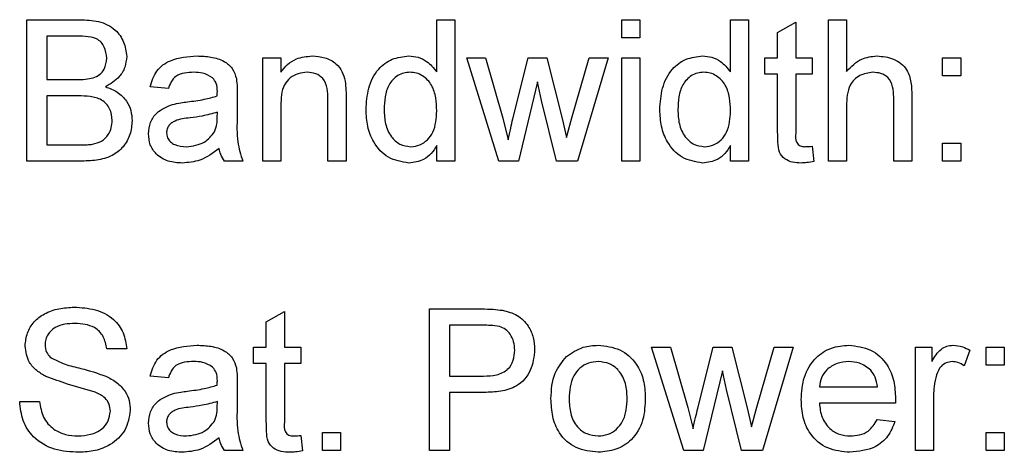
# Model space of a CAD drawing. Units: inches. Extents: x 0.1 to 10.9, y 0 to 8.5.
# Drawn here: x 9.6 to 9.9, y 4.3 to 4.4 of the extents above; entities that cross this region are included whole.
import ezdxf

# ---------------------------------------------------------------- set-up
doc = ezdxf.new("R2010")
doc.units = ezdxf.units.IN
doc.header["$MEASUREMENT"] = 0

msp = doc.modelspace()

# ---------------------------------------------------------------- linework, layer by layer
at = {"color": 7, "linetype": 'Continuous', "lineweight": 25}
for p, q in [((9.59889, 4.4021), (9.61403, 4.4021)), ((9.59889, 4.36166), (9.59889, 4.4021)), ((9.71608, 4.4021), (9.72127, 4.4021)), ((9.71608, 4.38716), (9.71608, 4.4021)), ((9.72127, 4.4021), (9.72127, 4.36166)), ((9.76897, 4.4021), (9.77416, 4.4021)), ((9.76897, 4.39692), (9.76897, 4.4021)), ((9.77416, 4.4021), (9.77416, 4.39692)), ((9.80008, 4.4021), (9.80527, 4.4021)), ((9.80008, 4.38716), (9.80008, 4.4021)), ((9.80527, 4.4021), (9.80527, 4.36166)), ((9.81357, 4.39841), (9.81875, 4.40136)), ((9.81875, 4.40136), (9.81875, 4.39121)), ((9.82809, 4.4021), (9.83327, 4.4021)), ((9.82809, 4.36166), (9.82809, 4.4021)), ((9.83327, 4.4021), (9.83327, 4.38733)), ((9.81357, 4.39121), (9.81357, 4.39841)), ((9.6123, 4.39743), (9.6046, 4.39743)), ((9.6046, 4.39743), (9.6046, 4.38499)), ((9.77416, 4.39692), (9.76897, 4.39692)), ((9.6663, 4.39121), (9.67149, 4.39121)), ((9.6663, 4.36166), (9.6663, 4.39121)), ((9.67149, 4.39121), (9.67149, 4.38709)), ((9.72464, 4.39121), (9.73003, 4.39121)), ((9.73387, 4.36166), (9.72464, 4.39121)), ((9.73003, 4.39121), (9.73498, 4.37399)), ((9.73784, 4.37373), (9.74221, 4.39121)), ((9.74221, 4.39121), (9.74757, 4.39121)), ((9.74757, 4.39121), (9.75192, 4.37382)), ((9.7547, 4.37403), (9.75967, 4.39121)), ((9.76508, 4.39121), (9.75632, 4.36166)), ((9.75967, 4.39121), (9.76508, 4.39121)), ((9.76897, 4.39121), (9.77416, 4.39121)), ((9.76897, 4.36166), (9.76897, 4.39121)), ((9.77416, 4.39121), (9.77416, 4.36166)), ((9.80994, 4.39121), (9.81357, 4.39121)), ((9.80994, 4.38655), (9.80994, 4.39121)), ((9.81875, 4.39121), (9.82342, 4.39121)), ((9.82342, 4.39121), (9.82342, 4.38655)), ((9.86075, 4.39121), (9.86594, 4.39121)), ((9.86075, 4.38603), (9.86075, 4.39121)), ((9.86594, 4.39121), (9.86594, 4.38603)), ((9.6046, 4.38499), (9.61293, 4.38499)), ((9.74486, 4.38439), (9.73942, 4.36166)), ((9.74608, 4.37905), (9.74486, 4.38439)), ((9.81357, 4.38655), (9.80994, 4.38655)), ((9.81357, 4.36996), (9.81357, 4.38655)), ((9.81875, 4.38655), (9.81875, 4.36977)), ((9.82342, 4.38655), (9.81875, 4.38655)), ((9.86594, 4.38603), (9.86075, 4.38603)), ((9.63934, 4.3824), (9.63415, 4.38292)), ((9.61351, 4.38032), (9.6046, 4.38032)), ((9.6046, 4.38032), (9.6046, 4.36632)), ((9.65904, 4.38082), (9.65904, 4.37449)), ((9.68497, 4.36166), (9.68497, 4.3793)), ((9.69015, 4.37974), (9.69015, 4.36166)), ((9.7503, 4.36166), (9.74608, 4.37905)), ((9.84675, 4.36166), (9.84675, 4.38002)), ((9.85194, 4.38029), (9.85194, 4.36166)), ((9.65331, 4.37415), (9.65334, 4.37566)), ((9.67149, 4.3775), (9.67149, 4.36166)), ((9.83327, 4.37751), (9.83327, 4.36166)), ((9.73498, 4.37399), (9.73647, 4.3678)), ((9.75192, 4.37382), (9.75316, 4.36842)), ((9.75316, 4.36842), (9.7547, 4.37403)), ((9.6046, 4.36632), (9.61416, 4.36632)), ((9.71608, 4.36166), (9.71608, 4.36612)), ((9.80008, 4.36166), (9.80008, 4.36612)), ((9.82342, 4.36593), (9.82394, 4.36158)), ((9.86075, 4.36684), (9.86594, 4.36684)), ((9.86075, 4.36166), (9.86075, 4.36684)), ((9.86594, 4.36684), (9.86594, 4.36166)), ((9.61407, 4.36166), (9.59889, 4.36166)), ((9.6606, 4.36166), (9.65541, 4.36166)), ((9.67149, 4.36166), (9.6663, 4.36166)), ((9.69015, 4.36166), (9.68497, 4.36166)), ((9.72127, 4.36166), (9.71608, 4.36166)), ((9.73942, 4.36166), (9.73387, 4.36166)), ((9.75632, 4.36166), (9.7503, 4.36166)), ((9.77416, 4.36166), (9.76897, 4.36166)), ((9.80527, 4.36166), (9.80008, 4.36166)), ((9.83327, 4.36166), (9.82809, 4.36166)), ((9.85194, 4.36166), (9.84675, 4.36166)), ((9.86594, 4.36166), (9.86075, 4.36166)), ((9.71401, 4.31942), (9.72887, 4.31942)), ((9.71401, 4.27898), (9.71401, 4.31942)), ((9.66734, 4.31573), (9.67252, 4.31868)), ((9.67252, 4.31868), (9.67252, 4.30853)), ((9.66734, 4.30853), (9.66734, 4.31573)), ((9.72937, 4.31476), (9.71971, 4.31476)), ((9.71971, 4.31476), (9.71971, 4.30024)), ((9.62741, 4.30802), (9.62171, 4.30802)), ((9.66371, 4.30853), (9.66734, 4.30853)), ((9.66371, 4.30387), (9.66371, 4.30853)), ((9.67252, 4.30853), (9.67719, 4.30853)), ((9.67719, 4.30853), (9.67719, 4.30387)), ((9.77753, 4.30853), (9.78292, 4.30853)), ((9.78676, 4.27898), (9.77753, 4.30853)), ((9.78292, 4.30853), (9.78787, 4.29131)), ((9.79073, 4.29105), (9.7951, 4.30853)), ((9.7951, 4.30853), (9.80046, 4.30853)), ((9.80046, 4.30853), (9.80482, 4.29115)), ((9.80759, 4.29135), (9.81256, 4.30853)), ((9.81797, 4.30853), (9.80922, 4.27898)), ((9.81256, 4.30853), (9.81797, 4.30853)), ((9.85297, 4.30853), (9.85764, 4.30853)), ((9.85297, 4.27898), (9.85297, 4.30853)), ((9.85764, 4.30853), (9.85764, 4.30441)), ((9.8732, 4.30853), (9.87838, 4.30853)), ((9.8732, 4.30335), (9.8732, 4.30853)), ((9.87838, 4.30853), (9.87838, 4.30335)), ((9.86853, 4.30767), (9.86691, 4.30317)), ((9.66734, 4.30387), (9.66371, 4.30387)), ((9.66734, 4.28728), (9.66734, 4.30387)), ((9.67252, 4.30387), (9.67252, 4.2871)), ((9.67719, 4.30387), (9.67252, 4.30387)), ((9.87838, 4.30335), (9.8732, 4.30335)), ((9.63934, 4.29972), (9.63415, 4.30024)), ((9.71971, 4.30024), (9.72947, 4.30024)), ((9.79775, 4.30171), (9.79231, 4.27898)), ((9.79897, 4.29637), (9.79775, 4.30171)), ((9.65904, 4.29814), (9.65904, 4.29181)), ((9.82549, 4.29713), (9.84209, 4.29713)), ((9.71971, 4.29557), (9.71971, 4.27898)), ((9.72962, 4.29557), (9.71971, 4.29557)), ((9.80319, 4.27898), (9.79897, 4.29637)), ((9.85816, 4.29468), (9.85816, 4.27898)), ((9.59682, 4.29298), (9.60252, 4.29298)), ((9.65331, 4.29147), (9.65334, 4.29298)), ((9.78787, 4.29131), (9.78936, 4.28513)), ((9.80482, 4.29115), (9.80605, 4.28574)), ((9.80605, 4.28574), (9.80759, 4.29135)), ((9.84725, 4.29246), (9.82549, 4.29246)), ((9.84203, 4.28779), (9.84711, 4.28727)), ((9.67719, 4.28326), (9.67771, 4.27891)), ((9.68341, 4.28416), (9.6886, 4.28416)), ((9.68341, 4.27898), (9.68341, 4.28416)), ((9.6886, 4.28416), (9.6886, 4.27898)), ((9.8732, 4.28416), (9.87838, 4.28416)), ((9.8732, 4.27898), (9.8732, 4.28416)), ((9.87838, 4.28416), (9.87838, 4.27898)), ((9.6606, 4.27898), (9.65541, 4.27898)), ((9.6886, 4.27898), (9.68341, 4.27898)), ((9.71971, 4.27898), (9.71401, 4.27898)), ((9.79231, 4.27898), (9.78676, 4.27898)), ((9.80922, 4.27898), (9.80319, 4.27898)), ((9.85816, 4.27898), (9.85297, 4.27898)), ((9.87838, 4.27898), (9.8732, 4.27898))]:
    msp.add_line(p, q, dxfattribs=at)
for points, knots in [([(9.61403, 4.4021), (9.61583, 4.40204), (9.61941, 4.40193), (9.62408, 4.39971), (9.62685, 4.39582), (9.62722, 4.39302), (9.62741, 4.39162)], [0, 0, 0, 0, 0.2811469, 0.5599897, 0.7801003, 1, 1, 1, 1]), ([(9.62171, 4.39111), (9.62159, 4.39222), (9.62141, 4.39387), (9.62016, 4.39571), (9.61835, 4.39702), (9.61556, 4.39738), (9.61339, 4.39741), (9.6123, 4.39743)], [0, 0, 0, 0, 0.249045, 0.374286, 0.499243, 0.748987, 1, 1, 1, 1]), ([(9.61779, 4.38547), (9.61844, 4.38573), (9.61973, 4.38625), (9.62141, 4.38821), (9.6216, 4.39002), (9.62171, 4.39111)], [0, 0, 0, 0, 0.2808869, 0.5610895, 1, 1, 1, 1]), ([(9.62741, 4.39162), (9.6273, 4.39057), (9.62707, 4.38848), (9.62511, 4.38515), (9.62277, 4.38376), (9.62134, 4.38292)], [0, 0, 0, 0, 0.280341, 0.560843, 1, 1, 1, 1]), ([(9.63415, 4.38292), (9.63463, 4.38452), (9.63558, 4.38773), (9.64069, 4.39132), (9.64494, 4.39157), (9.64754, 4.39173)], [0, 0, 0, 0, 0.280404, 0.559314, 1, 1, 1, 1]), ([(9.64754, 4.39173), (9.64887, 4.39169), (9.65153, 4.39161), (9.6551, 4.39051), (9.65788, 4.38829), (9.65849, 4.38626), (9.65879, 4.38525)], [0, 0, 0, 0, 0.281027, 0.561204, 0.780174, 1, 1, 1, 1]), ([(9.67149, 4.38709), (9.67209, 4.38787), (9.67331, 4.38943), (9.67638, 4.39135), (9.67893, 4.39159), (9.68049, 4.39173)], [0, 0, 0, 0, 0.280554, 0.560815, 1, 1, 1, 1]), ([(9.68049, 4.39173), (9.68169, 4.39163), (9.68411, 4.39143), (9.68722, 4.38988), (9.68916, 4.38735), (9.68964, 4.38551), (9.68989, 4.38458)], [0, 0, 0, 0, 0.280267, 0.560035, 0.779617, 1, 1, 1, 1]), ([(9.69586, 4.37641), (9.696, 4.37847), (9.69627, 4.38257), (9.69883, 4.38789), (9.70324, 4.39119), (9.70647, 4.39155), (9.70809, 4.39173)], [0, 0, 0, 0, 0.280968, 0.560491, 0.780137, 1, 1, 1, 1]), ([(9.70809, 4.39173), (9.70899, 4.39166), (9.71079, 4.39153), (9.71374, 4.39009), (9.7152, 4.38827), (9.71608, 4.38716)], [0, 0, 0, 0, 0.28052, 0.5608608, 1, 1, 1, 1]), ([(9.77986, 4.37641), (9.78, 4.37847), (9.78028, 4.38257), (9.78284, 4.38789), (9.78724, 4.39119), (9.79048, 4.39155), (9.7921, 4.39173)], [0, 0, 0, 0, 0.280968, 0.560491, 0.780137, 1, 1, 1, 1]), ([(9.7921, 4.39173), (9.79299, 4.39166), (9.79479, 4.39153), (9.79775, 4.39009), (9.7992, 4.38827), (9.80008, 4.38716)], [0, 0, 0, 0, 0.28052, 0.56086, 1, 1, 1, 1]), ([(9.83327, 4.38733), (9.83461, 4.38873), (9.83702, 4.39123), (9.84043, 4.39158), (9.84194, 4.39173)], [0, 0, 0, 0, 0.559341, 1, 1, 1, 1]), ([(9.84194, 4.39173), (9.84358, 4.39159), (9.84684, 4.39131), (9.85068, 4.38827), (9.85185, 4.38413), (9.85191, 4.38157), (9.85194, 4.38029)], [0, 0, 0, 0, 0.280322, 0.558349, 0.778553, 1, 1, 1, 1]), ([(9.64661, 4.38706), (9.64573, 4.38704), (9.64397, 4.38698), (9.64152, 4.3862), (9.64002, 4.38437), (9.63956, 4.38306), (9.63934, 4.3824)], [0, 0, 0, 0, 0.280855, 0.559752, 0.779498, 1, 1, 1, 1]), ([(9.652, 4.3855), (9.65107, 4.38604), (9.64939, 4.38701), (9.64746, 4.38705), (9.64661, 4.38706)], [0, 0, 0, 0, 0.557871, 1, 1, 1, 1]), ([(9.67905, 4.38706), (9.67818, 4.38699), (9.67645, 4.38684), (9.67409, 4.38561), (9.67162, 4.38262), (9.67154, 4.37961), (9.67149, 4.3775)], [0, 0, 0, 0, 0.18722, 0.374311, 0.560506, 1, 1, 1, 1]), ([(9.68497, 4.3793), (9.68496, 4.38035), (9.68495, 4.38243), (9.68388, 4.3853), (9.68152, 4.38685), (9.67987, 4.38699), (9.67905, 4.38706)], [0, 0, 0, 0, 0.281673, 0.55976, 0.779512, 1, 1, 1, 1]), ([(9.70843, 4.38706), (9.70782, 4.38702), (9.70661, 4.38694), (9.70436, 4.38593), (9.70221, 4.38362), (9.70117, 4.38006), (9.70109, 4.37763), (9.70104, 4.37642)], [0, 0, 0, 0, 0.12528, 0.250448, 0.499193, 0.749178, 1, 1, 1, 1]), ([(9.71608, 4.37603), (9.71604, 4.37729), (9.71595, 4.37979), (9.71485, 4.38348), (9.71263, 4.38586), (9.71032, 4.38693), (9.70906, 4.38702), (9.70843, 4.38706)], [0, 0, 0, 0, 0.250844, 0.500886, 0.749646, 0.874763, 1, 1, 1, 1]), ([(9.79244, 4.38706), (9.79183, 4.38702), (9.79061, 4.38694), (9.78836, 4.38593), (9.78622, 4.38362), (9.78518, 4.38006), (9.78509, 4.37763), (9.78505, 4.37642)], [0, 0, 0, 0, 0.12528, 0.250447, 0.499193, 0.749178, 1, 1, 1, 1]), ([(9.80008, 4.37603), (9.80004, 4.37729), (9.79995, 4.37979), (9.79886, 4.38348), (9.79664, 4.38586), (9.79433, 4.38693), (9.79307, 4.38702), (9.79244, 4.38706)], [0, 0, 0, 0, 0.250844, 0.500885, 0.749647, 0.874762, 1, 1, 1, 1]), ([(9.84077, 4.38706), (9.83949, 4.38688), (9.83692, 4.3865), (9.83418, 4.3838), (9.83336, 4.38054), (9.8333, 4.37852), (9.83327, 4.37751)], [0, 0, 0, 0, 0.279404, 0.55772, 0.77847, 1, 1, 1, 1]), ([(9.84675, 4.38002), (9.84671, 4.38101), (9.84664, 4.38298), (9.84538, 4.38557), (9.8431, 4.38691), (9.84155, 4.38701), (9.84077, 4.38706)], [0, 0, 0, 0, 0.281224, 0.559775, 0.779377, 1, 1, 1, 1]), ([(9.61293, 4.38499), (9.61385, 4.38499), (9.61549, 4.38499), (9.61709, 4.38532), (9.61779, 4.38547)], [0, 0, 0, 0, 0.560392, 1, 1, 1, 1]), ([(9.65334, 4.38153), (9.65332, 4.38236), (9.65328, 4.38383), (9.65239, 4.38499), (9.652, 4.3855)], [0, 0, 0, 0, 0.561924, 1, 1, 1, 1]), ([(9.65879, 4.38525), (9.65888, 4.38442), (9.65904, 4.38295), (9.65904, 4.38147), (9.65904, 4.38082)], [0, 0, 0, 0, 0.5598265, 1, 1, 1, 1]), ([(9.68989, 4.38458), (9.68998, 4.38368), (9.69015, 4.38207), (9.69015, 4.38045), (9.69015, 4.37974)], [0, 0, 0, 0, 0.559784, 1, 1, 1, 1]), ([(9.62134, 4.38292), (9.62252, 4.38249), (9.62486, 4.38163), (9.62736, 4.3791), (9.62877, 4.37618), (9.6289, 4.37422), (9.62897, 4.37324)], [0, 0, 0, 0, 0.280199, 0.559644, 0.779722, 1, 1, 1, 1]), ([(9.65331, 4.38032), (9.65332, 4.38055), (9.65333, 4.38095), (9.65333, 4.38135), (9.65334, 4.38153)], [0, 0, 0, 0, 0.56001, 1, 1, 1, 1]), ([(9.62326, 4.37332), (9.62314, 4.37448), (9.62295, 4.37621), (9.62163, 4.37814), (9.61981, 4.37958), (9.61693, 4.38025), (9.61465, 4.3803), (9.61351, 4.38032)], [0, 0, 0, 0, 0.248954, 0.374247, 0.499451, 0.749053, 1, 1, 1, 1]), ([(9.6405, 4.37788), (9.64129, 4.37805), (9.6427, 4.37836), (9.64414, 4.37854), (9.64477, 4.37862)], [0, 0, 0, 0, 0.5599202, 1, 1, 1, 1]), ([(9.64477, 4.37862), (9.64639, 4.37882), (9.64928, 4.37918), (9.65208, 4.37997), (9.65331, 4.38032)], [0, 0, 0, 0, 0.560179, 1, 1, 1, 1]), ([(9.63363, 4.36949), (9.63375, 4.37058), (9.63397, 4.37276), (9.63625, 4.37615), (9.63889, 4.37722), (9.6405, 4.37788)], [0, 0, 0, 0, 0.280473, 0.560997, 1, 1, 1, 1]), ([(9.65334, 4.37566), (9.6519, 4.37525), (9.64934, 4.37453), (9.6467, 4.37419), (9.64554, 4.37404)], [0, 0, 0, 0, 0.55976, 1, 1, 1, 1]), ([(9.70812, 4.36114), (9.70607, 4.36147), (9.70198, 4.36214), (9.698, 4.36665), (9.69612, 4.37158), (9.69594, 4.3748), (9.69586, 4.37641)], [0, 0, 0, 0, 0.278537, 0.557768, 0.77871, 1, 1, 1, 1]), ([(9.70104, 4.37642), (9.7011, 4.37505), (9.70121, 4.37232), (9.70274, 4.36875), (9.70542, 4.36627), (9.70757, 4.36596), (9.70864, 4.3658)], [0, 0, 0, 0, 0.281165, 0.560764, 0.780793, 1, 1, 1, 1]), ([(9.70864, 4.3658), (9.70953, 4.3659), (9.7113, 4.36609), (9.71351, 4.3677), (9.7158, 4.37086), (9.71596, 4.3739), (9.71608, 4.37603)], [0, 0, 0, 0, 0.186745, 0.373574, 0.56056, 1, 1, 1, 1]), ([(9.79212, 4.36114), (9.79007, 4.36147), (9.78598, 4.36214), (9.782, 4.36665), (9.78012, 4.37158), (9.77995, 4.3748), (9.77986, 4.37641)], [0, 0, 0, 0, 0.278538, 0.557768, 0.778711, 1, 1, 1, 1]), ([(9.78505, 4.37642), (9.7851, 4.37505), (9.78521, 4.37232), (9.78674, 4.36875), (9.78943, 4.36627), (9.79157, 4.36596), (9.79265, 4.3658)], [0, 0, 0, 0, 0.281165, 0.560764, 0.780794, 1, 1, 1, 1]), ([(9.79265, 4.3658), (9.79353, 4.3659), (9.79531, 4.36609), (9.79751, 4.3677), (9.7998, 4.37086), (9.79997, 4.3739), (9.80008, 4.37603)], [0, 0, 0, 0, 0.186745, 0.373574, 0.560561, 1, 1, 1, 1]), ([(9.62897, 4.37324), (9.62884, 4.37191), (9.62859, 4.36924), (9.62661, 4.36563), (9.6232, 4.36295), (9.61878, 4.3618), (9.61565, 4.3617), (9.61407, 4.36166)], [0, 0, 0, 0, 0.186587, 0.373243, 0.559266, 0.779333, 1, 1, 1, 1]), ([(9.61762, 4.36652), (9.61851, 4.36674), (9.62029, 4.36717), (9.62216, 4.36902), (9.62313, 4.37118), (9.62322, 4.37261), (9.62326, 4.37332)], [0, 0, 0, 0, 0.280279, 0.558985, 0.779397, 1, 1, 1, 1]), ([(9.64554, 4.37404), (9.64406, 4.37389), (9.64221, 4.37369), (9.64025, 4.37265), (9.63946, 4.37187), (9.63892, 4.37088), (9.63885, 4.37015), (9.63882, 4.36978)], [0, 0, 0, 0, 0.5002826, 0.6253272, 0.7502682, 0.8751516, 1, 1, 1, 1]), ([(9.65254, 4.37005), (9.65281, 4.37079), (9.65329, 4.37212), (9.65331, 4.37353), (9.65331, 4.37415)], [0, 0, 0, 0, 0.558977, 1, 1, 1, 1]), ([(9.65904, 4.37449), (9.65894, 4.37203), (9.65877, 4.36766), (9.66004, 4.36349), (9.6606, 4.36166)], [0, 0, 0, 0, 0.561539, 1, 1, 1, 1]), ([(9.73647, 4.3678), (9.73672, 4.36891), (9.73718, 4.37088), (9.73763, 4.37286), (9.73784, 4.37373)], [0, 0, 0, 0, 0.559998, 1, 1, 1, 1]), ([(9.64449, 4.3658), (9.64631, 4.36603), (9.64958, 4.36643), (9.65164, 4.36894), (9.65254, 4.37005)], [0, 0, 0, 0, 0.559758, 1, 1, 1, 1]), ([(9.82028, 4.36114), (9.81947, 4.36117), (9.81784, 4.36122), (9.81552, 4.36217), (9.81382, 4.3643), (9.81362, 4.3671), (9.81358, 4.36901), (9.81357, 4.36996)], [0, 0, 0, 0, 0.187204, 0.373321, 0.558774, 0.779047, 1, 1, 1, 1]), ([(9.64331, 4.36114), (9.64195, 4.36121), (9.63925, 4.36136), (9.6359, 4.36334), (9.63391, 4.3663), (9.63373, 4.36843), (9.63363, 4.36949)], [0, 0, 0, 0, 0.280843, 0.559759, 0.779734, 1, 1, 1, 1]), ([(9.63882, 4.36978), (9.63887, 4.3693), (9.63898, 4.36833), (9.6399, 4.36714), (9.64168, 4.36597), (9.64333, 4.36587), (9.64449, 4.3658)], [0, 0, 0, 0, 0.1865538, 0.3733508, 0.5605934, 1, 1, 1, 1]), ([(9.81875, 4.36977), (9.81869, 4.3688), (9.8186, 4.36758), (9.81941, 4.3664), (9.8202, 4.36587), (9.82091, 4.36583), (9.82138, 4.3658)], [0, 0, 0, 0, 0.499706, 0.625321, 0.750489, 1, 1, 1, 1]), ([(9.61416, 4.36632), (9.61481, 4.36632), (9.61597, 4.36632), (9.61712, 4.36646), (9.61762, 4.36652)], [0, 0, 0, 0, 0.560135, 1, 1, 1, 1]), ([(9.65386, 4.36529), (9.65209, 4.36397), (9.64892, 4.36162), (9.64502, 4.36129), (9.64331, 4.36114)], [0, 0, 0, 0, 0.560014, 1, 1, 1, 1]), ([(9.65541, 4.36166), (9.655, 4.36228), (9.65426, 4.3634), (9.65398, 4.36471), (9.65386, 4.36529)], [0, 0, 0, 0, 0.5597, 1, 1, 1, 1]), ([(9.71608, 4.36612), (9.71559, 4.36533), (9.71461, 4.36377), (9.71198, 4.36161), (9.70958, 4.36132), (9.70812, 4.36114)], [0, 0, 0, 0, 0.281112, 0.561724, 1, 1, 1, 1]), ([(9.80008, 4.36612), (9.79959, 4.36533), (9.79862, 4.36377), (9.79598, 4.36161), (9.79358, 4.36132), (9.79212, 4.36114)], [0, 0, 0, 0, 0.281113, 0.561725, 1, 1, 1, 1]), ([(9.82138, 4.3658), (9.82176, 4.36582), (9.82244, 4.36584), (9.82312, 4.3659), (9.82342, 4.36593)], [0, 0, 0, 0, 0.559971, 1, 1, 1, 1]), ([(9.82394, 4.36158), (9.82326, 4.36145), (9.82205, 4.36121), (9.82082, 4.36116), (9.82028, 4.36114)], [0, 0, 0, 0, 0.560081, 1, 1, 1, 1]), ([(9.59837, 4.30887), (9.59851, 4.31011), (9.59878, 4.3126), (9.6008, 4.31589), (9.60399, 4.3183), (9.60801, 4.3197), (9.61094, 4.31986), (9.61241, 4.31994)], [0, 0, 0, 0, 0.186429, 0.372884, 0.55931, 0.779523, 1, 1, 1, 1]), ([(9.61241, 4.31994), (9.61442, 4.31982), (9.61842, 4.31958), (9.62359, 4.31702), (9.62676, 4.31273), (9.62719, 4.30959), (9.62741, 4.30802)], [0, 0, 0, 0, 0.280828, 0.560165, 0.779863, 1, 1, 1, 1]), ([(9.72887, 4.31942), (9.72999, 4.31942), (9.732, 4.31941), (9.73399, 4.31916), (9.73486, 4.31904)], [0, 0, 0, 0, 0.560101, 1, 1, 1, 1]), ([(9.73486, 4.31904), (9.73633, 4.31869), (9.73925, 4.31797), (9.74226, 4.31486), (9.74383, 4.31132), (9.744, 4.30897), (9.74408, 4.3078)], [0, 0, 0, 0, 0.280045, 0.558945, 0.779414, 1, 1, 1, 1]), ([(9.61264, 4.31528), (9.61166, 4.31524), (9.6097, 4.31517), (9.60683, 4.3143), (9.605, 4.31253), (9.60418, 4.31072), (9.60411, 4.30973), (9.60408, 4.30924)], [0, 0, 0, 0, 0.250812, 0.500741, 0.749567, 0.874735, 1, 1, 1, 1]), ([(9.62171, 4.30802), (9.62149, 4.30922), (9.62105, 4.31163), (9.6178, 4.31495), (9.6146, 4.31515), (9.61264, 4.31528)], [0, 0, 0, 0, 0.28109, 0.560227, 1, 1, 1, 1]), ([(9.73403, 4.3144), (9.73316, 4.31453), (9.73162, 4.31476), (9.73006, 4.31476), (9.72937, 4.31476)], [0, 0, 0, 0, 0.559583, 1, 1, 1, 1]), ([(9.73838, 4.30764), (9.73833, 4.30844), (9.73823, 4.31006), (9.73723, 4.31212), (9.7358, 4.31368), (9.73462, 4.31416), (9.73403, 4.3144)], [0, 0, 0, 0, 0.280208, 0.559924, 0.780033, 1, 1, 1, 1]), ([(9.60434, 4.30012), (9.60344, 4.30064), (9.60162, 4.30167), (9.59902, 4.30451), (9.59862, 4.30722), (9.59837, 4.30887)], [0, 0, 0, 0, 0.281443, 0.562317, 1, 1, 1, 1]), ([(9.60408, 4.30924), (9.60415, 4.30849), (9.60427, 4.30714), (9.60514, 4.30612), (9.60553, 4.30567)], [0, 0, 0, 0, 0.5596187, 1, 1, 1, 1]), ([(9.63415, 4.30024), (9.63463, 4.30185), (9.63558, 4.30505), (9.64069, 4.30864), (9.64494, 4.3089), (9.64754, 4.30905)], [0, 0, 0, 0, 0.280404, 0.559316, 1, 1, 1, 1]), ([(9.64754, 4.30905), (9.64887, 4.30901), (9.65153, 4.30893), (9.6551, 4.30783), (9.65788, 4.30562), (9.65849, 4.30359), (9.65879, 4.30257)], [0, 0, 0, 0, 0.281026, 0.561203, 0.78017, 1, 1, 1, 1]), ([(9.7532, 4.3058), (9.75473, 4.30687), (9.75747, 4.30877), (9.76079, 4.30897), (9.76225, 4.30905)], [0, 0, 0, 0, 0.559032, 1, 1, 1, 1]), ([(9.76225, 4.30905), (9.76437, 4.30882), (9.76862, 4.30836), (9.77324, 4.30421), (9.77545, 4.29916), (9.77562, 4.29583), (9.77571, 4.29417)], [0, 0, 0, 0, 0.279582, 0.558637, 0.779011, 1, 1, 1, 1]), ([(9.82031, 4.29351), (9.82044, 4.2957), (9.82069, 4.30007), (9.82396, 4.30547), (9.82881, 4.30862), (9.83225, 4.30891), (9.83397, 4.30905)], [0, 0, 0, 0, 0.280746, 0.559793, 0.779677, 1, 1, 1, 1]), ([(9.83397, 4.30905), (9.83611, 4.3088), (9.8404, 4.30831), (9.84497, 4.30398), (9.84702, 4.29882), (9.84719, 4.29547), (9.84727, 4.29379)], [0, 0, 0, 0, 0.279382, 0.558386, 0.778883, 1, 1, 1, 1]), ([(9.85764, 4.30441), (9.85842, 4.30573), (9.85949, 4.30757), (9.86191, 4.3089), (9.86309, 4.309), (9.86368, 4.30905)], [0, 0, 0, 0, 0.559711, 0.779742, 1, 1, 1, 1]), ([(9.86368, 4.30905), (9.86463, 4.30896), (9.86634, 4.3088), (9.86786, 4.30801), (9.86853, 4.30767)], [0, 0, 0, 0, 0.559545, 1, 1, 1, 1]), ([(9.60553, 4.30567), (9.60692, 4.30493), (9.60971, 4.30345), (9.61526, 4.30235), (9.61909, 4.30104), (9.62143, 4.30024)], [0, 0, 0, 0, 0.278731, 0.559358, 1, 1, 1, 1]), ([(9.72947, 4.30024), (9.73071, 4.30028), (9.73317, 4.30036), (9.73649, 4.30184), (9.73818, 4.30471), (9.73831, 4.30666), (9.73838, 4.30764)], [0, 0, 0, 0, 0.2813704, 0.5597867, 0.7793849, 1, 1, 1, 1]), ([(9.74408, 4.3078), (9.74386, 4.30577), (9.74342, 4.30174), (9.73946, 4.29718), (9.73437, 4.29575), (9.7312, 4.29563), (9.72962, 4.29557)], [0, 0, 0, 0, 0.279829, 0.557861, 0.778559, 1, 1, 1, 1]), ([(9.74875, 4.29376), (9.74887, 4.2963), (9.74907, 4.30082), (9.75194, 4.30428), (9.7532, 4.3058)], [0, 0, 0, 0, 0.560962, 1, 1, 1, 1]), ([(9.64661, 4.30439), (9.64573, 4.30436), (9.64397, 4.3043), (9.64152, 4.30353), (9.64002, 4.3017), (9.63956, 4.30038), (9.63934, 4.29972)], [0, 0, 0, 0, 0.2808544, 0.5597475, 0.7794989, 1, 1, 1, 1]), ([(9.652, 4.30282), (9.65107, 4.30336), (9.64939, 4.30433), (9.64746, 4.30437), (9.64661, 4.30439)], [0, 0, 0, 0, 0.557871, 1, 1, 1, 1]), ([(9.65334, 4.29885), (9.65332, 4.29968), (9.65328, 4.30116), (9.65239, 4.30232), (9.652, 4.30282)], [0, 0, 0, 0, 0.5619397, 1, 1, 1, 1]), ([(9.65879, 4.30257), (9.65888, 4.30175), (9.65904, 4.30027), (9.65904, 4.29879), (9.65904, 4.29814)], [0, 0, 0, 0, 0.5598265, 1, 1, 1, 1]), ([(9.76225, 4.30439), (9.7613, 4.3043), (9.7594, 4.30414), (9.75691, 4.3026), (9.75502, 4.30021), (9.75406, 4.29712), (9.75398, 4.29489), (9.75393, 4.29377)], [0, 0, 0, 0, 0.186501, 0.372817, 0.559293, 0.779369, 1, 1, 1, 1]), ([(9.77053, 4.29393), (9.77046, 4.29533), (9.77034, 4.29814), (9.76852, 4.30173), (9.76556, 4.30402), (9.76335, 4.30427), (9.76225, 4.30439)], [0, 0, 0, 0, 0.28106, 0.560299, 0.780174, 1, 1, 1, 1]), ([(9.83394, 4.30439), (9.83279, 4.30429), (9.83047, 4.3041), (9.82768, 4.3023), (9.82591, 4.29983), (9.82563, 4.29803), (9.82549, 4.29713)], [0, 0, 0, 0, 0.280189, 0.559726, 0.77964, 1, 1, 1, 1]), ([(9.84018, 4.30191), (9.83915, 4.30272), (9.8373, 4.30418), (9.83497, 4.30432), (9.83394, 4.30439)], [0, 0, 0, 0, 0.558568, 1, 1, 1, 1]), ([(9.86348, 4.30439), (9.86289, 4.30432), (9.86171, 4.30417), (9.85992, 4.30288), (9.85933, 4.30147), (9.85896, 4.3006)], [0, 0, 0, 0, 0.2803745, 0.5608394, 1, 1, 1, 1]), ([(9.86691, 4.30317), (9.86632, 4.30354), (9.86526, 4.30421), (9.86402, 4.30433), (9.86348, 4.30439)], [0, 0, 0, 0, 0.5601981, 1, 1, 1, 1]), ([(9.61843, 4.29564), (9.61577, 4.29638), (9.61101, 4.29769), (9.60638, 4.29938), (9.60434, 4.30012)], [0, 0, 0, 0, 0.560245, 1, 1, 1, 1]), ([(9.62143, 4.30024), (9.6225, 4.29969), (9.62463, 4.2986), (9.62696, 4.29613), (9.62826, 4.29328), (9.62838, 4.2914), (9.62845, 4.29046)], [0, 0, 0, 0, 0.280353, 0.559858, 0.779835, 1, 1, 1, 1]), ([(9.84209, 4.29713), (9.84195, 4.29811), (9.84171, 4.29987), (9.84065, 4.30129), (9.84018, 4.30191)], [0, 0, 0, 0, 0.560693, 1, 1, 1, 1]), ([(9.85896, 4.3006), (9.8587, 4.29951), (9.85823, 4.29756), (9.85818, 4.29556), (9.85816, 4.29468)], [0, 0, 0, 0, 0.559885, 1, 1, 1, 1]), ([(9.64477, 4.29594), (9.64639, 4.29614), (9.64928, 4.2965), (9.65208, 4.2973), (9.65331, 4.29765)], [0, 0, 0, 0, 0.560179, 1, 1, 1, 1]), ([(9.65331, 4.29765), (9.65332, 4.29787), (9.65333, 4.29827), (9.65333, 4.29868), (9.65334, 4.29885)], [0, 0, 0, 0, 0.56001, 1, 1, 1, 1]), ([(9.62274, 4.29018), (9.62268, 4.29088), (9.62255, 4.29228), (9.62107, 4.29441), (9.61943, 4.29518), (9.61843, 4.29564)], [0, 0, 0, 0, 0.280106, 0.55992, 1, 1, 1, 1]), ([(9.63363, 4.28681), (9.63375, 4.2879), (9.63397, 4.29009), (9.63625, 4.29348), (9.63889, 4.29455), (9.6405, 4.2952)], [0, 0, 0, 0, 0.280473, 0.560997, 1, 1, 1, 1]), ([(9.6405, 4.2952), (9.64129, 4.29537), (9.6427, 4.29568), (9.64414, 4.29586), (9.64477, 4.29594)], [0, 0, 0, 0, 0.5599202, 1, 1, 1, 1]), ([(9.77571, 4.29417), (9.77564, 4.29197), (9.7755, 4.28758), (9.77234, 4.28204), (9.76741, 4.27898), (9.76397, 4.27863), (9.76225, 4.27846)], [0, 0, 0, 0, 0.281032, 0.559514, 0.779602, 1, 1, 1, 1]), ([(9.76225, 4.28313), (9.76321, 4.28321), (9.76512, 4.28338), (9.7676, 4.28499), (9.76948, 4.28742), (9.7704, 4.29056), (9.77049, 4.2928), (9.77053, 4.29393)], [0, 0, 0, 0, 0.186492, 0.372841, 0.559327, 0.779403, 1, 1, 1, 1]), ([(9.61376, 4.27846), (9.6114, 4.27858), (9.6067, 4.27882), (9.60078, 4.2822), (9.59745, 4.28745), (9.59703, 4.29114), (9.59682, 4.29298)], [0, 0, 0, 0, 0.280801, 0.559621, 0.77965, 1, 1, 1, 1]), ([(9.60252, 4.29298), (9.60275, 4.29144), (9.60321, 4.28837), (9.60621, 4.285), (9.60988, 4.28338), (9.6123, 4.28321), (9.61351, 4.28313)], [0, 0, 0, 0, 0.280595, 0.558637, 0.779198, 1, 1, 1, 1]), ([(9.64554, 4.29137), (9.64406, 4.29121), (9.64221, 4.29102), (9.64025, 4.28997), (9.63946, 4.28919), (9.63892, 4.28821), (9.63885, 4.28747), (9.63882, 4.2871)], [0, 0, 0, 0, 0.50028, 0.625328, 0.750269, 0.875152, 1, 1, 1, 1]), ([(9.65334, 4.29298), (9.6519, 4.29258), (9.64934, 4.29186), (9.6467, 4.29152), (9.64554, 4.29137)], [0, 0, 0, 0, 0.559761, 1, 1, 1, 1]), ([(9.65254, 4.28737), (9.65281, 4.28811), (9.65329, 4.28944), (9.65331, 4.29085), (9.65331, 4.29147)], [0, 0, 0, 0, 0.558977, 1, 1, 1, 1]), ([(9.65904, 4.29181), (9.65894, 4.28936), (9.65877, 4.28499), (9.66004, 4.28081), (9.6606, 4.27898)], [0, 0, 0, 0, 0.561539, 1, 1, 1, 1]), ([(9.76225, 4.27846), (9.76008, 4.27869), (9.75574, 4.27915), (9.75104, 4.28344), (9.749, 4.28867), (9.74883, 4.29206), (9.74875, 4.29376)], [0, 0, 0, 0, 0.279607, 0.558405, 0.778874, 1, 1, 1, 1]), ([(9.75393, 4.29377), (9.754, 4.29235), (9.75412, 4.2895), (9.75587, 4.28581), (9.75888, 4.28349), (9.76113, 4.28325), (9.76225, 4.28313)], [0, 0, 0, 0, 0.281142, 0.560378, 0.780147, 1, 1, 1, 1]), ([(9.83424, 4.27846), (9.83206, 4.27866), (9.82769, 4.27905), (9.82281, 4.28318), (9.82057, 4.28839), (9.8204, 4.2918), (9.82031, 4.29351)], [0, 0, 0, 0, 0.279928, 0.558629, 0.778978, 1, 1, 1, 1]), ([(9.82549, 4.29246), (9.82565, 4.29112), (9.82597, 4.28845), (9.82814, 4.28524), (9.83116, 4.28339), (9.83327, 4.28322), (9.83432, 4.28313)], [0, 0, 0, 0, 0.2806301, 0.5596841, 0.7796595, 1, 1, 1, 1]), ([(9.84727, 4.29379), (9.84727, 4.29354), (9.84726, 4.2931), (9.84725, 4.29266), (9.84725, 4.29246)], [0, 0, 0, 0, 0.55996, 1, 1, 1, 1]), ([(9.61351, 4.28313), (9.61472, 4.28321), (9.61714, 4.28337), (9.62027, 4.28484), (9.62233, 4.28733), (9.62261, 4.28923), (9.62274, 4.29018)], [0, 0, 0, 0, 0.28085, 0.560832, 0.780512, 1, 1, 1, 1]), ([(9.62845, 4.29046), (9.62812, 4.28848), (9.62748, 4.28452), (9.62318, 4.28061), (9.61843, 4.27874), (9.61532, 4.27855), (9.61376, 4.27846)], [0, 0, 0, 0, 0.278836, 0.557881, 0.778805, 1, 1, 1, 1]), ([(9.78936, 4.28513), (9.78961, 4.28623), (9.79007, 4.28821), (9.79052, 4.29018), (9.79073, 4.29105)], [0, 0, 0, 0, 0.559998, 1, 1, 1, 1]), ([(9.64331, 4.27846), (9.64195, 4.27853), (9.63925, 4.27868), (9.6359, 4.28066), (9.63391, 4.28362), (9.63373, 4.28575), (9.63363, 4.28681)], [0, 0, 0, 0, 0.280843, 0.559759, 0.779734, 1, 1, 1, 1]), ([(9.63882, 4.2871), (9.63887, 4.28662), (9.63898, 4.28565), (9.6399, 4.28447), (9.64168, 4.28329), (9.64333, 4.28319), (9.64449, 4.28313)], [0, 0, 0, 0, 0.186554, 0.373352, 0.56059, 1, 1, 1, 1]), ([(9.64449, 4.28313), (9.64631, 4.28335), (9.64958, 4.28376), (9.65164, 4.28627), (9.65254, 4.28737)], [0, 0, 0, 0, 0.559758, 1, 1, 1, 1]), ([(9.67405, 4.27846), (9.67324, 4.27849), (9.67161, 4.27855), (9.66929, 4.2795), (9.66759, 4.28162), (9.66739, 4.28442), (9.66736, 4.28633), (9.66734, 4.28728)], [0, 0, 0, 0, 0.187204, 0.373322, 0.558774, 0.779047, 1, 1, 1, 1]), ([(9.67252, 4.2871), (9.67246, 4.28612), (9.67238, 4.28491), (9.67318, 4.28373), (9.67397, 4.28319), (9.67468, 4.28315), (9.67516, 4.28313)], [0, 0, 0, 0, 0.499706, 0.625318, 0.750486, 1, 1, 1, 1]), ([(9.84711, 4.28727), (9.84653, 4.2858), (9.84536, 4.28286), (9.84083, 4.2791), (9.83674, 4.2787), (9.83424, 4.27846)], [0, 0, 0, 0, 0.280619, 0.560878, 1, 1, 1, 1]), ([(9.83432, 4.28313), (9.83522, 4.28318), (9.837, 4.28328), (9.84005, 4.28457), (9.84128, 4.28657), (9.84203, 4.28779)], [0, 0, 0, 0, 0.281275, 0.561976, 1, 1, 1, 1]), ([(9.67516, 4.28313), (9.67554, 4.28314), (9.67622, 4.28316), (9.67689, 4.28323), (9.67719, 4.28326)], [0, 0, 0, 0, 0.559967, 1, 1, 1, 1]), ([(9.65386, 4.28261), (9.65209, 4.28129), (9.64892, 4.27894), (9.64502, 4.27861), (9.64331, 4.27846)], [0, 0, 0, 0, 0.560014, 1, 1, 1, 1]), ([(9.65541, 4.27898), (9.655, 4.27961), (9.65426, 4.28073), (9.65398, 4.28203), (9.65386, 4.28261)], [0, 0, 0, 0, 0.5597, 1, 1, 1, 1]), ([(9.67771, 4.27891), (9.67703, 4.27877), (9.67583, 4.27853), (9.6746, 4.27848), (9.67405, 4.27846)], [0, 0, 0, 0, 0.560079, 1, 1, 1, 1])]:
    msp.add_open_spline(points, degree=3, knots=knots, dxfattribs=at)

doc.saveas('drawing.dxf')
